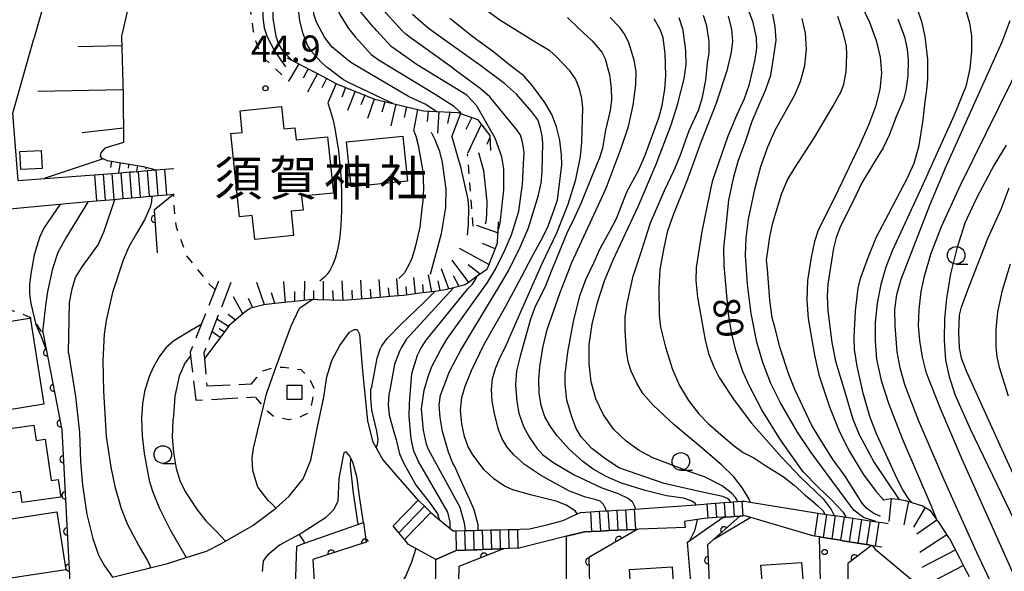
# Model space of a CAD drawing. Extents: x -10000 to -8000, y 97499 to 99000.
# Drawn here: x -8451 to -8312, y 97877 to 97955 of the extents above; entities that cross this region are included whole.
import ezdxf
from ezdxf.enums import TextEntityAlignment as Align

# ---------------------------------------------------------------- set-up
doc = ezdxf.new("R2010")
doc.units = 0
doc.linetypes.add('E', pattern=[5, 3.75, -1.25])
doc.linetypes.add('I', pattern=[2.5, 1.25, -1.25])
for name, color, linetype in [('2101000', 3, 'Continuous'), ('2106000', 3, 'E'), ('2214000', 3, 'Continuous'), ('2214990', 3, 'Continuous'), ('3001000', 3, 'Continuous'), ('6101110', 2, 'Continuous'), ('6101990', 2, 'Continuous'), ('6110000', 4, 'Continuous'), ('6110110', 4, 'Continuous'), ('6110120', 2, 'Continuous'), ('6110990', 2, 'Continuous'), ('6301000', 2, 'I'), ('6331000', 2, 'Continuous'), ('7101000', 4, 'Continuous'), ('7102000', 2, 'Continuous'), ('7201110', 2, 'Continuous'), ('7201990', 2, 'Continuous'), ('7312000', 4, 'Continuous'), ('8131000', 4, 'Continuous')]:
    doc.layers.add(name, color=color, linetype=linetype)
doc.layers.get('0').off()
doc.styles.add('PlotAnnotation', font='txt')
doc.styles.add('ROMANS', font='romans')

# ---------------------------------------------------------------- blocks, each defined once
blk = doc.blocks.new('611099')
at = {"layer": '6110990'}
blk.add_circle((0, 0), 0.15, dxfattribs=at)
blk = doc.blocks.new('633100')
at = {"layer": '6331000'}
blk.add_lwpolyline([(0, -0.5), (0.67, -0.5)], dxfattribs=at)
blk.add_circle((0, 0), 0.5, dxfattribs=at)
blk = doc.blocks.new('731200')
at = {"layer": '7312000'}
blk.add_circle((0, 0), 0.15, dxfattribs=at)
blk = doc.blocks.new('M07')
blk.add_arc((0, 0), 0.5, 180, 0)

msp = doc.modelspace()

# ---------------------------------------------------------------- linework, layer by layer
at = {"layer": '2101000', "flags": 128}
for points in [[(-8445.94, 97964.66), (-8448.24, 97956.59), (-8449.49, 97952.25)], [(-8451.72, 97932.13), (-8452.47, 97941.72), (-8449.49, 97952.25)], [(-8451.72, 97932.13), (-8442.17, 97932.84), (-8440.87, 97932.95), (-8439.62, 97933.04), (-8438.38, 97933.14), (-8437.13, 97933.24), (-8435.88, 97933.34), (-8435.34, 97933.38), (-8434.64, 97933.43), (-8433.39, 97933.53), (-8432.15, 97933.63), (-8430.9, 97933.72), (-8429.6, 97933.83)], [(-8473, 97926.26), (-8455.85, 97927.83), (-8450.44, 97928.33), (-8441.77, 97929.12), (-8440.58, 97929.22), (-8439.33, 97929.33), (-8438.09, 97929.44), (-8436.84, 97929.56), (-8435.6, 97929.67), (-8434.35, 97929.78), (-8433.11, 97929.89), (-8432.73, 97929.92), (-8431.86, 97930), (-8430.62, 97930.11), (-8429.6, 97930.2)], [(-8438.28, 97875.76), (-8432.94, 97877.06), (-8430.47, 97877.66), (-8427.82, 97878.52), (-8424.95, 97879.44), (-8422.91, 97880.5), (-8422.24, 97880.88), (-8418.34, 97883.1), (-8415.31, 97885.35), (-8415.09, 97885.54), (-8413.2, 97887.25), (-8411.23, 97889.71), (-8410.11, 97892.38), (-8409.19, 97897.09), (-8408.27, 97901.34), (-8407.84, 97904.22), (-8407.14, 97906.54), (-8406.02, 97908.65), (-8404.61, 97910.55), (-8403.98, 97910.97), (-8403.55, 97910.97), (-8403.2, 97910.27), (-8402.78, 97905), (-8402.08, 97897.97), (-8401.37, 97895.08), (-8400.85, 97894.14), (-8399.9, 97892.41), (-8397.78, 97890.02), (-8395.1, 97886.9), (-8394.87, 97886.68), (-8393.97, 97885.81), (-8393.07, 97884.94), (-8392.84, 97884.72), (-8392.65, 97884.56), (-8390.32, 97882.68), (-8389.89, 97882.33), (-8389.51, 97882.34), (-8388.26, 97882.37), (-8387.02, 97882.39), (-8386.33, 97882.41), (-8385.77, 97882.42), (-8384.52, 97882.45), (-8383.27, 97882.48), (-8382.02, 97882.51), (-8380.77, 97882.53), (-8380.39, 97882.54), (-8379.06, 97882.61), (-8376.38, 97883.24), (-8374.27, 97883.81), (-8372.25, 97884.73), (-8371.81, 97884.93), (-8370.39, 97885.02), (-8369.14, 97885.1), (-8368.17, 97885.16), (-8367.9, 97885.17), (-8366.65, 97885.25), (-8365.4, 97885.33), (-8364.15, 97885.41), (-8364.01, 97885.41), (-8362.73, 97885.49), (-8355.39, 97886.04), (-8354.25, 97886.13), (-8353.86, 97886.15), (-8352.62, 97886.25), (-8351.37, 97886.34), (-8350.43, 97886.41), (-8350.12, 97886.43), (-8349.45, 97886.48), (-8348.88, 97886.52), (-8348.49, 97886.55), (-8347.68, 97886.42), (-8338.34, 97884.89), (-8338.14, 97884.86), (-8338.06, 97884.85), (-8336.82, 97884.67), (-8335.76, 97884.51), (-8335.59, 97884.49), (-8334.35, 97884.3), (-8334.06, 97884.26), (-8333.11, 97884.12)], [(-8402.62, 97883.52), (-8403.26, 97887.53), (-8403.54, 97889.85), (-8404.17, 97892.1), (-8404.59, 97892.94), (-8405.08, 97893.57), (-8405.44, 97893.43), (-8405.58, 97892.73), (-8406.14, 97889.78), (-8406.28, 97886.54), (-8406.84, 97885.35), (-8408.04, 97884.15), (-8411.49, 97881.97), (-8411.77, 97881.82), (-8414.58, 97880.29), (-8416.27, 97878.88), (-8416.9, 97878.04), (-8417.04, 97876.56)], [(-8329, 97880.01), (-8329.91, 97880.16), (-8330.47, 97880.25), (-8331.14, 97880.36), (-8332.37, 97880.57), (-8333.61, 97880.77), (-8334.52, 97880.92), (-8334.84, 97880.98), (-8336.07, 97881.18), (-8337.31, 97881.38), (-8337.85, 97881.48), (-8338.54, 97881.59), (-8338.78, 97881.63), (-8348.42, 97884.44), (-8348.72, 97884.42), (-8349.14, 97884.4), (-8349.97, 97884.35), (-8350.4, 97884.32), (-8351.22, 97884.27), (-8351.53, 97884.25), (-8352.47, 97884.2), (-8353.71, 97884.12), (-8354.25, 97884.09), (-8357, 97883.67), (-8356.93, 97882.82), (-8363.47, 97882.54), (-8363.76, 97882.53), (-8363.97, 97882.52), (-8365.22, 97882.46), (-8366.47, 97882.41), (-8367.72, 97882.35), (-8368.97, 97882.29), (-8370.22, 97882.23), (-8371.21, 97882.19), (-8373.77, 97881.55), (-8380.49, 97879.87), (-8380.71, 97879.86), (-8381.96, 97879.81), (-8382.72, 97879.78), (-8383.21, 97879.76), (-8384.46, 97879.71), (-8385.7, 97879.66), (-8386.51, 97879.63), (-8386.95, 97879.61), (-8388.2, 97879.56), (-8389.45, 97879.52), (-8392.35, 97878.25), (-8396.22, 97880.36), (-8396.81, 97881.08), (-8397.61, 97882.05), (-8398.4, 97883.03)], [(-8333.11, 97884.12), (-8331.88, 97883.94), (-8331.86, 97883.94), (-8330.64, 97883.76), (-8329.4, 97883.58), (-8328.92, 97883.51), (-8328.08, 97883.38)]]:
    msp.add_lwpolyline(points, dxfattribs=at)
at = {"layer": '2106000', "flags": 128}
for points in [[(-8423.24, 97917.83), (-8423.71, 97916.64), (-8425.69, 97911.68), (-8427.26, 97907.73), (-8427.2, 97907.2), (-8426.48, 97900.88), (-8418.04, 97901.37)], [(-8421.47, 97917.63), (-8422.72, 97914.38), (-8424.5, 97909.74), (-8425.3, 97907.64), (-8425.23, 97906.83), (-8424.91, 97902.93), (-8418.53, 97903.23)]]:
    msp.add_lwpolyline(points, dxfattribs=at)
at = {"layer": '2214000', "flags": 128}
for points in [[(-8442.17, 97932.84), (-8440.87, 97932.95), (-8439.62, 97933.04), (-8438.38, 97933.14), (-8437.13, 97933.24), (-8435.88, 97933.34), (-8435.34, 97933.38), (-8434.64, 97933.43), (-8433.39, 97933.53), (-8432.15, 97933.63), (-8430.9, 97933.72), (-8429.6, 97933.83)], [(-8441.77, 97929.12), (-8440.58, 97929.22), (-8439.33, 97929.33), (-8438.09, 97929.44), (-8436.84, 97929.56), (-8435.6, 97929.67), (-8434.35, 97929.78), (-8433.11, 97929.89), (-8432.73, 97929.92), (-8431.86, 97930), (-8430.62, 97930.11), (-8429.6, 97930.2)], [(-8395.1, 97886.9), (-8394.87, 97886.68), (-8393.97, 97885.81), (-8393.07, 97884.94), (-8392.84, 97884.72)], [(-8354.25, 97886.13), (-8353.86, 97886.15), (-8352.62, 97886.25), (-8351.37, 97886.34), (-8350.43, 97886.41), (-8350.12, 97886.43), (-8349.45, 97886.48), (-8348.88, 97886.52), (-8348.49, 97886.55)], [(-8371.81, 97884.93), (-8370.39, 97885.02), (-8369.14, 97885.1), (-8368.17, 97885.16), (-8367.9, 97885.17), (-8366.65, 97885.25), (-8365.4, 97885.33), (-8364.15, 97885.41), (-8364.01, 97885.41), (-8362.73, 97885.49)], [(-8348.42, 97884.44), (-8348.72, 97884.42), (-8349.14, 97884.4), (-8349.97, 97884.35), (-8350.4, 97884.32), (-8351.22, 97884.27), (-8351.53, 97884.25), (-8352.47, 97884.2), (-8353.71, 97884.12), (-8354.25, 97884.09)], [(-8338.14, 97884.86), (-8338.06, 97884.85), (-8336.82, 97884.67), (-8335.76, 97884.51), (-8335.59, 97884.49), (-8334.35, 97884.3), (-8334.06, 97884.26), (-8333.11, 97884.12), (-8331.88, 97883.94), (-8331.86, 97883.94), (-8330.64, 97883.76), (-8329.4, 97883.58), (-8328.92, 97883.51), (-8328.08, 97883.38)], [(-8396.22, 97880.36), (-8396.81, 97881.08), (-8397.61, 97882.05), (-8398.4, 97883.03)], [(-8389.89, 97882.33), (-8389.51, 97882.34), (-8388.26, 97882.37), (-8387.02, 97882.39), (-8386.33, 97882.41), (-8385.77, 97882.42), (-8384.52, 97882.45), (-8383.27, 97882.48), (-8382.02, 97882.51), (-8380.77, 97882.53), (-8380.39, 97882.54)], [(-8363.47, 97882.54), (-8363.76, 97882.53), (-8363.97, 97882.52), (-8365.22, 97882.46), (-8366.47, 97882.41), (-8367.72, 97882.35), (-8368.97, 97882.29), (-8370.22, 97882.23), (-8371.21, 97882.19)], [(-8329, 97880.01), (-8329.91, 97880.16), (-8330.47, 97880.25), (-8331.14, 97880.36), (-8332.37, 97880.57), (-8333.61, 97880.77), (-8334.52, 97880.92), (-8334.84, 97880.98), (-8336.07, 97881.18), (-8337.31, 97881.38), (-8337.85, 97881.48), (-8338.54, 97881.59), (-8338.78, 97881.63)], [(-8380.49, 97879.87), (-8380.71, 97879.86), (-8381.96, 97879.81), (-8382.72, 97879.78), (-8383.21, 97879.76), (-8384.46, 97879.71), (-8385.7, 97879.66), (-8386.51, 97879.63), (-8386.95, 97879.61), (-8388.2, 97879.56), (-8389.45, 97879.52)]]:
    msp.add_lwpolyline(points, dxfattribs=at)
at = {"layer": '2214990', "flags": 128}
for points in [[(-8440.87, 97932.95), (-8440.58, 97929.22)], [(-8439.62, 97933.04), (-8439.33, 97929.33)], [(-8438.38, 97933.14), (-8438.09, 97929.44)], [(-8437.13, 97933.24), (-8436.84, 97929.56)], [(-8435.88, 97933.34), (-8435.6, 97929.67)], [(-8434.64, 97933.43), (-8434.35, 97929.78)], [(-8433.39, 97933.53), (-8433.11, 97929.89)], [(-8432.15, 97933.63), (-8431.86, 97930)], [(-8430.9, 97933.72), (-8430.62, 97930.11)], [(-8394.87, 97886.68), (-8398.4, 97883.03)], [(-8348.88, 97886.52), (-8348.72, 97884.42)], [(-8393.97, 97885.81), (-8397.61, 97882.05)], [(-8367.9, 97885.17), (-8367.72, 97882.35)], [(-8366.65, 97885.25), (-8366.47, 97882.41)], [(-8365.4, 97885.33), (-8365.22, 97882.46)], [(-8364.15, 97885.41), (-8363.97, 97882.52)], [(-8353.86, 97886.15), (-8353.71, 97884.12)], [(-8352.62, 97886.25), (-8352.47, 97884.2)], [(-8351.37, 97886.34), (-8351.22, 97884.27)], [(-8350.12, 97886.43), (-8349.97, 97884.35)], [(-8393.07, 97884.94), (-8396.81, 97881.08)], [(-8370.39, 97885.02), (-8370.22, 97882.23)], [(-8369.14, 97885.1), (-8368.97, 97882.29)], [(-8338.06, 97884.85), (-8338.54, 97881.59)], [(-8336.82, 97884.67), (-8337.31, 97881.38)], [(-8335.59, 97884.49), (-8336.07, 97881.18)], [(-8334.35, 97884.3), (-8334.84, 97880.98)], [(-8333.11, 97884.12), (-8333.61, 97880.77)], [(-8331.88, 97883.94), (-8332.37, 97880.57)], [(-8330.64, 97883.76), (-8331.14, 97880.36)], [(-8389.51, 97882.34), (-8389.45, 97879.52)], [(-8388.26, 97882.37), (-8388.2, 97879.56)], [(-8387.02, 97882.39), (-8386.95, 97879.61)], [(-8385.77, 97882.42), (-8385.7, 97879.66)], [(-8384.52, 97882.45), (-8384.46, 97879.71)], [(-8383.27, 97882.48), (-8383.21, 97879.76)], [(-8382.02, 97882.51), (-8381.96, 97879.81)], [(-8380.77, 97882.53), (-8380.71, 97879.86)], [(-8329.4, 97883.58), (-8329.91, 97880.16)]]:
    msp.add_lwpolyline(points, dxfattribs=at)
at = {"layer": '3001000', "flags": 128}
for points in [[(-8419.86, 97938.97), (-8420.17, 97942.05), (-8414.3, 97942.65), (-8413.97, 97939.45), (-8412.39, 97939.61), (-8412.21, 97937.89), (-8407.74, 97938.35), (-8406.92, 97930.35), (-8411.43, 97929.89), (-8411.23, 97927.93), (-8412.93, 97927.76), (-8412.57, 97924.3), (-8418.09, 97923.74), (-8418.44, 97927.13), (-8420.26, 97926.95), (-8421.47, 97938.81)], [(-8397.05, 97938.44), (-8396.39, 97932.03), (-8404.4, 97931.21), (-8405.06, 97937.62)], [(-8448.29, 97933.84), (-8451.34, 97933.69), (-8451.48, 97936.25), (-8448.42, 97936.41)], [(-8453.54, 97899.45), (-8454.12, 97903.14), (-8458.14, 97902.51), (-8459.49, 97911.06), (-8450.09, 97912.54), (-8449.97, 97912.56), (-8449.95, 97912.39), (-8448.04, 97900.32)], [(-8413.47, 97903.02), (-8411.39, 97903.02), (-8411.39, 97901.01), (-8413.47, 97901.01)], [(-8445.66, 97887.1), (-8451.14, 97886.33), (-8451.36, 97887.9), (-8454.89, 97887.41), (-8456.01, 97895.48), (-8455.17, 97895.6), (-8455.31, 97896.56), (-8449.47, 97897.37), (-8449.16, 97895.17), (-8447.85, 97895.35), (-8447.03, 97889.49), (-8446.01, 97889.63)], [(-8455.85, 97883.54), (-8446.19, 97885.01), (-8444.94, 97876.79), (-8455.31, 97875.21), (-8456.17, 97880.88), (-8455.46, 97880.99)], [(-8357.68, 97859.73), (-8363.69, 97859.32), (-8364.85, 97876.84), (-8358.79, 97877.19)], [(-8338.97, 97860.25), (-8344.65, 97859.83), (-8346.15, 97877.44), (-8340.38, 97877.84)]]:
    msp.add_lwpolyline(points, close=True, dxfattribs=at)
at = {"layer": '6101110', "flags": 128}
for points in [[(-8438.85, 98000.03), (-8437.43, 97998.79), (-8435.88, 97997.11), (-8434.41, 97995.31), (-8433.03, 97992.86), (-8431.96, 97990.42), (-8431.96, 97983.75), (-8432.75, 97976.1), (-8433.86, 97967.23), (-8434.7, 97962.76), (-8437, 97952.66), (-8436.8, 97944.33), (-8436.73, 97937.55), (-8439.41, 97936.74), (-8439.94, 97936.08), (-8440.06, 97935.6), (-8439.92, 97935.34), (-8439.07, 97934.99), (-8433.94, 97934.13), (-8432.15, 97933.63)], [(-8413.5, 97949.59), (-8412.82, 97949.23), (-8411.41, 97948.48), (-8408.38, 97946.89), (-8406.58, 97945.94), (-8405.29, 97945.41), (-8402.12, 97944.12), (-8401.05, 97943.68), (-8398.84, 97943.16), (-8398.48, 97943.07), (-8395.51, 97942.37), (-8394.13, 97942.04), (-8392.33, 97941.95), (-8392.12, 97941.94), (-8389.22, 97941.79), (-8388.81, 97941.64), (-8388.73, 97941.61), (-8386.45, 97940.79), (-8385.83, 97939.99), (-8384.69, 97938.52), (-8384.57, 97936.39)], [(-8383.51, 97926.24), (-8383.56, 97924.89), (-8383.62, 97923.46), (-8383.63, 97923.17), (-8384.88, 97920.05), (-8385.11, 97919.49), (-8386.47, 97918.51), (-8387.58, 97917.71), (-8388.18, 97917.28), (-8389.84, 97916.88), (-8391.01, 97916.6), (-8391.25, 97916.54), (-8392.52, 97916.37), (-8394.63, 97916.1), (-8396.9, 97915.8), (-8398.26, 97915.69), (-8401.9, 97915.37), (-8405.51, 97915.07), (-8405.54, 97915.07), (-8409.19, 97915.17), (-8409.93, 97915.19), (-8409.95, 97915.19), (-8412.82, 97914.89), (-8413.49, 97914.82), (-8416.45, 97914.49), (-8416.81, 97914.45), (-8418.65, 97913.96), (-8419.27, 97913.59), (-8419.78, 97913.16), (-8421.73, 97911.51), (-8423.2, 97909.54), (-8425.23, 97906.83)]]:
    msp.add_lwpolyline(points, dxfattribs=at)
at = {"layer": '6101990', "flags": 128}
for points in [[(-8436.96, 97951.26), (-8443.18, 97951.11)], [(-8411.84, 97948.71), (-8413.29, 97946.23)], [(-8410.52, 97948.01), (-8411.21, 97946.69)], [(-8409.19, 97947.32), (-8410.58, 97944.67)], [(-8407.87, 97946.62), (-8408.55, 97945.29)], [(-8406.54, 97945.92), (-8407.71, 97943.17)], [(-8405.17, 97945.36), (-8405.73, 97943.98)], [(-8436.82, 97945.04), (-8448.93, 97944.76)], [(-8403.81, 97944.81), (-8404.9, 97942.07)], [(-8402.46, 97944.26), (-8403, 97942.9)], [(-8401.11, 97943.71), (-8402.08, 97940.96)], [(-8399.58, 97943.33), (-8400.04, 97941.84)], [(-8398.04, 97942.97), (-8398.75, 97939.89)], [(-8396.51, 97942.6), (-8396.85, 97941.08)], [(-8394.97, 97942.24), (-8395.51, 97939.2)], [(-8393.45, 97942.01), (-8393.58, 97940.51)], [(-8391.91, 97941.93), (-8392.12, 97938.87)], [(-8390.38, 97941.85), (-8390.68, 97940.24)], [(-8388.87, 97941.66), (-8390.1, 97938.43)], [(-8387.25, 97941.08), (-8388.08, 97939.37)], [(-8385.91, 97940.09), (-8387.87, 97935.95)], [(-8436.75, 97939.59), (-8442.62, 97938.92)], [(-8384.67, 97938.22), (-8385.12, 97937.23)], [(-8439.64, 97935.23), (-8448.01, 97932.41)], [(-8438.45, 97934.89), (-8438.6, 97934)], [(-8437.22, 97934.68), (-8437.46, 97933.21)], [(-8435.98, 97934.48), (-8436.08, 97933.9)], [(-8434.75, 97934.27), (-8434.89, 97933.42)], [(-8433.53, 97934.02), (-8433.6, 97933.76)], [(-8383.57, 97924.71), (-8386.55, 97925.71)], [(-8383.94, 97922.4), (-8385.73, 97923.18)], [(-8384.81, 97920.21), (-8388.97, 97922.46)], [(-8387.66, 97917.65), (-8390.02, 97920.79)], [(-8386.07, 97918.8), (-8387.76, 97920.14)], [(-8392.93, 97916.32), (-8393.41, 97918.72)], [(-8390.52, 97916.72), (-8391.57, 97919.57)], [(-8416.71, 97914.46), (-8417.8, 97917.65)], [(-8413.73, 97914.79), (-8413.96, 97917.78)], [(-8411.01, 97915.08), (-8410.99, 97917.81)], [(-8408.32, 97915.15), (-8408.33, 97917.84)], [(-8405.52, 97915.07), (-8405.66, 97917.87)], [(-8402.88, 97915.29), (-8403.01, 97917.94)], [(-8400.23, 97915.52), (-8400.4, 97918.06)], [(-8397.69, 97915.74), (-8397.9, 97918.18)], [(-8395.26, 97916.02), (-8395.47, 97918.36)], [(-8394.1, 97916.17), (-8394.21, 97917.36)], [(-8391.72, 97916.48), (-8392, 97917.85)], [(-8389.04, 97917.07), (-8389.86, 97918.57)], [(-8415.22, 97914.63), (-8415.71, 97916.17)], [(-8412.37, 97914.94), (-8412.41, 97916.37)], [(-8409.67, 97915.18), (-8409.67, 97916.5)], [(-8406.92, 97915.11), (-8406.97, 97916.48)], [(-8404.2, 97915.18), (-8404.26, 97916.53)], [(-8401.55, 97915.4), (-8401.62, 97916.7)], [(-8398.96, 97915.63), (-8399.07, 97916.87)], [(-8396.48, 97915.86), (-8396.58, 97917.04)], [(-8419.76, 97913.18), (-8421.1, 97915.58)], [(-8418.34, 97914.04), (-8418.97, 97915.35)], [(-8420.81, 97912.29), (-8421.85, 97913.1)], [(-8421.83, 97911.38), (-8423.48, 97912.41)], [(-8422.99, 97909.82), (-8424.16, 97910.63)], [(-8422.41, 97910.6), (-8423.12, 97911.04)]]:
    msp.add_lwpolyline(points, dxfattribs=at)
at = {"layer": '6110000', "flags": 128}
for points in [[(-8429.6, 97930.2), (-8432.37, 97927.91), (-8431.97, 97921.84)], [(-8448.19, 97910.64), (-8448.18, 97910.58), (-8448.09, 97910.11), (-8445.5, 97896.66), (-8444.34, 97874.11)]]:
    msp.add_lwpolyline(points, dxfattribs=at)
at = {"layer": '6110110', "flags": 128}
for points in [[(-8349.14, 97884.4), (-8353.75, 97880.32), (-8353.44, 97872.91), (-8348.66, 97832.72)], [(-8402.62, 97883.52), (-8402.27, 97880.7), (-8409.81, 97878.24), (-8409.51, 97872.91), (-8409.16, 97870.83), (-8408.17, 97870.53), (-8407.79, 97867.74), (-8401.75, 97823.27), (-8393.28, 97827.92)], [(-8363.76, 97882.53), (-8370.6, 97878.55), (-8370.45, 97872.91), (-8370.39, 97870.42), (-8366.56, 97833.24), (-8366.34, 97831.1)], [(-8382.72, 97879.78), (-8389.1, 97877.24), (-8389.18, 97872.91), (-8389.02, 97871.55), (-8382.7, 97829.44)], [(-8330.47, 97880.25), (-8333.82, 97877.7), (-8333.82, 97872.91), (-8333.81, 97869.8), (-8331.63, 97847.99), (-8330.2, 97833.75)]]:
    msp.add_lwpolyline(points, dxfattribs=at)
at = {"layer": '6110120', "flags": 128}
for points in [[(-8348.66, 97832.72), (-8348.96, 97833.06), (-8349.04, 97833.07), (-8350, 97833.17), (-8350.95, 97833.27), (-8351.7, 97833.35), (-8352.28, 97838.95), (-8355.82, 97872.91), (-8356.13, 97875.01), (-8356.59, 97880.7), (-8351.53, 97884.25), (-8351.22, 97884.27), (-8350.4, 97884.32), (-8349.97, 97884.35), (-8349.14, 97884.4)], [(-8393.28, 97827.92), (-8398.1, 97824.37), (-8401.31, 97822), (-8403.51, 97820.38), (-8403.94, 97823.59), (-8404.47, 97827.53), (-8409.08, 97861.89), (-8409.98, 97868.62), (-8412.37, 97869.66), (-8412.35, 97872.91), (-8412.12, 97880.16), (-8411.01, 97880.56), (-8402.62, 97883.52)], [(-8366.34, 97831.1), (-8367.75, 97831.52), (-8368.3, 97831.69), (-8369.25, 97838.45), (-8373.63, 97869.54), (-8373.79, 97872.91), (-8373.77, 97881.55), (-8371.21, 97882.19), (-8370.22, 97882.23), (-8368.97, 97882.29), (-8367.72, 97882.35), (-8366.47, 97882.41), (-8365.22, 97882.46), (-8363.97, 97882.52), (-8363.76, 97882.53)], [(-8330.2, 97833.75), (-8332.29, 97834.1), (-8333.63, 97834.33), (-8333.74, 97835.33), (-8337.53, 97869.46), (-8337.66, 97872.91), (-8337.85, 97881.48), (-8337.31, 97881.38), (-8336.07, 97881.18), (-8334.84, 97880.98), (-8334.52, 97880.92), (-8333.61, 97880.77), (-8332.37, 97880.57), (-8331.14, 97880.36), (-8330.47, 97880.25)], [(-8382.7, 97829.44), (-8383.13, 97829.4), (-8385.44, 97829.19), (-8385.57, 97829.99), (-8386.29, 97834.55), (-8392.08, 97870.97), (-8392.18, 97871.55), (-8392.41, 97872.91), (-8392.35, 97878.25), (-8389.45, 97879.52), (-8388.2, 97879.56), (-8386.95, 97879.61), (-8386.51, 97879.63), (-8385.7, 97879.66), (-8384.46, 97879.71), (-8383.21, 97879.76), (-8382.72, 97879.78)]]:
    msp.add_lwpolyline(points, dxfattribs=at)
at = {"layer": '6301000', "flags": 128}
for points in [[(-8426.81, 97984.69), (-8423.93, 97982.16), (-8422.55, 97980.6), (-8421.92, 97979.42), (-8421.18, 97977.1), (-8420.64, 97974.53), (-8420.13, 97971.5), (-8419.68, 97967.74), (-8419.22, 97962.25), (-8418.66, 97955.7), (-8418.29, 97953.31), (-8417.97, 97952.02), (-8417.55, 97950.85), (-8417.14, 97950.09), (-8416.59, 97949.37), (-8413.29, 97946.23)], [(-8387.07, 97925.62), (-8387.84, 97935.88)], [(-8423.71, 97916.64), (-8424.55, 97917.4), (-8426.27, 97919.61), (-8427.75, 97921.45), (-8429.22, 97925.5), (-8429.59, 97928.94), (-8429.6, 97930.2)], [(-8470.6, 97910.77), (-8455.82, 97913.85), (-8453.76, 97913.97), (-8451.94, 97913.49), (-8450.36, 97912.82), (-8449.64, 97912.52), (-8448.8, 97911.22), (-8448.16, 97910.21), (-8448.09, 97910.11)], [(-8418.53, 97903.23), (-8417.79, 97904.14), (-8417.18, 97905), (-8415.58, 97905.49), (-8415.07, 97905.53), (-8413.98, 97905.61), (-8411.53, 97905.24), (-8410.3, 97904.02), (-8409.68, 97902.54), (-8409.93, 97900.82), (-8410.17, 97899.6), (-8410.67, 97898.98), (-8411.4, 97898.61), (-8411.9, 97898.37), (-8413.25, 97898.12), (-8415.46, 97898.61), (-8416.32, 97899.35), (-8416.86, 97900.02), (-8417.3, 97900.58), (-8418.04, 97901.37)]]:
    msp.add_lwpolyline(points, dxfattribs=at)
at = {"layer": '7101000', "flags": 128}
for points in [[(-8398.48, 97943.07), (-8399.01, 97943.32), (-8404.75, 97946.07), (-8405.46, 97946.44), (-8407.82, 97948.17), (-8408.65, 97948.97), (-8410.03, 97950.47), (-8410.61, 97951.37), (-8411.22, 97952.98), (-8411.69, 97954.85), (-8411.94, 97956.91), (-8411.9, 97958.17)], [(-8324.78, 97886.41), (-8325.11, 97886.76), (-8326.01, 97888.17), (-8326.83, 97889.83), (-8328.37, 97893.12), (-8329.73, 97896.1), (-8330.67, 97898.59), (-8331.64, 97901.88), (-8332.48, 97905.75), (-8332.84, 97908.09), (-8332.9, 97909.88), (-8332.71, 97913.54), (-8332.35, 97916.88), (-8331.98, 97918.33), (-8330.92, 97921.16), (-8329.74, 97924.14), (-8328, 97927.42), (-8325.31, 97932.49), (-8324.38, 97934.6), (-8323.69, 97937.1), (-8323.09, 97940.74), (-8322.83, 97943.37), (-8322.6, 97945.02), (-8322.44, 97946.57), (-8322.46, 97949.33), (-8322.8, 97952.59), (-8323.24, 97954.55), (-8323.89, 97956.5)], [(-8386.33, 97882.44), (-8386.32, 97882.56), (-8386.32, 97883.19), (-8386.9, 97885.32), (-8387.52, 97886.73), (-8388.62, 97889.12), (-8389.72, 97891.58), (-8389.93, 97891.93), (-8390.57, 97893.53), (-8391.4, 97896.46), (-8391.75, 97898.42), (-8391.87, 97900.25), (-8391.68, 97901.61), (-8391.36, 97902.45), (-8390.41, 97904.96), (-8388.82, 97908.01), (-8384.02, 97915.96), (-8383.69, 97916.5), (-8382.01, 97919.29), (-8380.35, 97922.64), (-8379.17, 97925.41), (-8377.76, 97930.02), (-8377.43, 97931.61), (-8377.41, 97931.71), (-8377.25, 97933.42), (-8377.15, 97937.45), (-8377.23, 97938.43), (-8377.48, 97939.58), (-8377.8, 97940.59), (-8377.88, 97940.75), (-8378.7, 97941.88), (-8380.9, 97944.41), (-8382.6, 97945.91), (-8385.94, 97948.44), (-8393.06, 97953.51), (-8393.83, 97954.13), (-8394.48, 97954.69), (-8395.67, 97955.73)], [(-8350.43, 97886.41), (-8350.68, 97886.74), (-8350.91, 97886.94), (-8351.57, 97887.2), (-8354.72, 97887.85), (-8359.91, 97889.06), (-8366.34, 97891.3), (-8368.39, 97892.66), (-8370.2, 97894.05), (-8371.7, 97895.71), (-8372.43, 97896.88), (-8373, 97898.37), (-8373.75, 97900.9), (-8373.98, 97903.18), (-8373.99, 97904.6), (-8373.58, 97907.74), (-8372.79, 97912.07), (-8371.89, 97915.72), (-8371.06, 97918.07), (-8369.89, 97920.41), (-8368.98, 97922.44), (-8367.56, 97925.03), (-8366.69, 97926.72), (-8365.17, 97930.59), (-8363.5, 97933.64), (-8362.61, 97935.75), (-8360.67, 97941.04), (-8360.18, 97942.79), (-8359.8, 97945.12), (-8359.67, 97947.06), (-8359.75, 97950.16), (-8360.04, 97952.42), (-8360.44, 97953.49), (-8361.33, 97955.11)], [(-8334.06, 97884.26), (-8334.09, 97884.42), (-8334.43, 97884.92), (-8336.22, 97886.85), (-8338, 97888.47), (-8340.15, 97890.7), (-8341.65, 97892.83), (-8343.37, 97895.25), (-8346.04, 97899.51), (-8347.87, 97903.08), (-8348.72, 97904.97), (-8349.72, 97907.98), (-8350.3, 97910.34), (-8350.75, 97913.13), (-8351.38, 97920.04), (-8351.41, 97922.49), (-8351.07, 97926.08), (-8350.71, 97929.35), (-8349.99, 97932.67), (-8349.37, 97934.89), (-8348.28, 97937.94), (-8347.42, 97940.56), (-8346.3, 97943.12), (-8345.44, 97945.07), (-8344.77, 97947.11), (-8344.35, 97949.52), (-8344.01, 97952.06), (-8344.12, 97954.03), (-8344.45, 97955.77)], [(-8393.1, 97918.81), (-8391.54, 97924.59), (-8390.93, 97928.31), (-8390.9, 97930.88), (-8391.4, 97934.71), (-8391.81, 97936.23), (-8392.43, 97937.93), (-8392.97, 97938.96)], [(-8302.26, 97872.91), (-8311.95, 97893.92), (-8316.93, 97905.01), (-8317.65, 97906.89), (-8317.93, 97908.35), (-8318.06, 97910.48), (-8317.93, 97912.99), (-8317.66, 97914.11), (-8316.76, 97916.59), (-8313.9, 97923.86), (-8312.01, 97928.07), (-8310.89, 97931.09)], [(-8441.77, 97929.12), (-8444.82, 97924.11), (-8446.05, 97921.88), (-8446.81, 97919.56), (-8447.54, 97916.37), (-8447.83, 97914.35), (-8448.24, 97910.62)], [(-8415.09, 97885.54), (-8415.61, 97886.13), (-8416.19, 97886.63), (-8417.6, 97888.47), (-8417.71, 97888.66), (-8418.36, 97890.92), (-8418.47, 97892.64), (-8418.27, 97894.1), (-8416.86, 97900.02), (-8416.43, 97901.82), (-8415.07, 97905.53), (-8412.9, 97911.46), (-8411.73, 97913.97), (-8409.95, 97915.19)], [(-8411.01, 97880.56), (-8411.08, 97880.79), (-8411.67, 97881.71), (-8411.77, 97881.82)]]:
    msp.add_lwpolyline(points, dxfattribs=at)
at = {"layer": '7102000', "flags": 128}
for points in [[(-8412.12, 97981.72), (-8410.64, 97980.68), (-8409.77, 97979.9), (-8406.63, 97976.23), (-8405.78, 97973.93), (-8405.64, 97972.91), (-8405.35, 97970.69), (-8405.29, 97969.92), (-8405.42, 97967.05), (-8406.74, 97959.78), (-8406.78, 97958.26), (-8406.62, 97957.04), (-8406.01, 97955.74), (-8404.76, 97953.73), (-8403.8, 97952.53), (-8402.76, 97951.41), (-8401.54, 97950.04), (-8400.41, 97949.24), (-8392.44, 97944.38), (-8389.85, 97942.72), (-8388.98, 97941.92), (-8388.81, 97941.64)], [(-8392.33, 97941.95), (-8392.48, 97942.08), (-8393.85, 97942.97), (-8394.84, 97943.41), (-8396.22, 97944.08), (-8404.21, 97948.77), (-8404.87, 97949.24), (-8405.02, 97949.36), (-8405.15, 97949.48), (-8407.15, 97951.13), (-8408.16, 97952.49), (-8409.33, 97954.65), (-8409.68, 97955.78), (-8409.79, 97956.92), (-8409.73, 97958.57), (-8408.77, 97961.66), (-8407.53, 97966.11), (-8407.24, 97967.88), (-8407.11, 97970.19), (-8407.57, 97972.5), (-8407.74, 97972.91), (-8408.49, 97974.71), (-8410.15, 97976.93)], [(-8416.48, 97965.99), (-8416.51, 97963.74), (-8416.85, 97958.47), (-8416.93, 97955.31), (-8416.77, 97953.85), (-8416.33, 97952.53), (-8415.23, 97950.48), (-8413.72, 97948.31)], [(-8414.21, 97963.38), (-8414.96, 97961.07), (-8415.3, 97959.5), (-8415.51, 97957.05), (-8415.5, 97955.18), (-8415.11, 97952.65), (-8414.72, 97951.49), (-8414.09, 97950.5), (-8413.55, 97949.96), (-8412.82, 97949.23)], [(-8388.13, 97882.37), (-8388.27, 97883.4), (-8388.9, 97885.62), (-8393.42, 97893.88), (-8393.69, 97894.65), (-8394.09, 97896.62), (-8394.37, 97899.62), (-8394.37, 97899.65), (-8393.99, 97902.3), (-8393.39, 97904.42), (-8392.92, 97905.68), (-8391.65, 97908.12), (-8390.74, 97909.62), (-8385, 97917.64), (-8383.86, 97919.52), (-8382.53, 97922.21), (-8381.59, 97924.42), (-8380.57, 97927.75), (-8380.03, 97931.63), (-8379.83, 97935.35), (-8379.82, 97936.04), (-8379.88, 97936.83), (-8380.08, 97937.75), (-8380.33, 97938.56), (-8380.39, 97938.69), (-8380.98, 97939.5), (-8383.86, 97943.05), (-8384.67, 97944.01), (-8386.05, 97945.19), (-8389.67, 97947.88), (-8390.32, 97948.39), (-8396.01, 97952.44), (-8396.63, 97952.94), (-8397.15, 97953.39), (-8400.29, 97956.93)], [(-8332.01, 97957.31), (-8330.73, 97954.64), (-8329.77, 97952.04), (-8329.21, 97949.68), (-8329.04, 97947.38), (-8329.26, 97945.08), (-8329.89, 97942.67), (-8330.87, 97940), (-8332.18, 97937), (-8335.66, 97929.75), (-8338.02, 97925.07), (-8338.54, 97923.44), (-8339, 97921.17), (-8339.55, 97917.91), (-8339.62, 97915.13), (-8339.45, 97912.51), (-8338.57, 97907.32), (-8337.91, 97904.51), (-8336.4, 97899.93), (-8335.09, 97896.62), (-8333.71, 97893.85), (-8331.63, 97890.38), (-8329.83, 97887.95), (-8328.75, 97886.74)], [(-8317.07, 97956.48), (-8316.52, 97954.56), (-8316.25, 97952.63), (-8316.26, 97950.52), (-8316.48, 97948.05), (-8317.05, 97945.49), (-8318.69, 97941.43), (-8323.58, 97930.63), (-8327.53, 97922.14), (-8328.41, 97919.79), (-8329.1, 97917.36), (-8329.64, 97914.69), (-8329.91, 97911.95), (-8329.91, 97909.31), (-8329.72, 97906.71), (-8329.07, 97903.68), (-8327.99, 97900.32), (-8326.07, 97895.43), (-8322, 97885.96), (-8321.14, 97883.86)], [(-8383.56, 97924.89), (-8383.21, 97926.06), (-8382.68, 97930.8), (-8382.69, 97933.79), (-8382.98, 97935.51), (-8383.91, 97938.14), (-8386.42, 97942.56), (-8386.55, 97942.76), (-8387.94, 97944.24), (-8395.03, 97948.57), (-8398.69, 97951.18), (-8400.75, 97953.4), (-8401.01, 97953.76), (-8401.27, 97953.99), (-8403.17, 97956.23)], [(-8372.25, 97884.73), (-8372.57, 97885.15), (-8373.84, 97885.97), (-8375.1, 97886.48), (-8378.72, 97887.4), (-8381.42, 97888.17), (-8382.58, 97888.68), (-8384.11, 97889.71), (-8385.49, 97890.98), (-8387.09, 97893.11), (-8387.77, 97894.27), (-8388.29, 97895.75), (-8388.67, 97897.56), (-8388.83, 97899.5), (-8388.66, 97901.26), (-8388.2, 97902.88), (-8387.27, 97905.13), (-8385.53, 97908.78), (-8382.43, 97914.28), (-8380.2, 97918.43), (-8378.73, 97921.23), (-8377.39, 97923.67), (-8376.5, 97925.4), (-8375.65, 97927.7), (-8375.07, 97929.37), (-8374.88, 97930.84), (-8374.46, 97934.34), (-8374.49, 97935.8), (-8374.75, 97937.84), (-8375.23, 97939.78), (-8375.89, 97941.49), (-8376.86, 97943.21), (-8378.64, 97945.57), (-8379.87, 97947.03), (-8382.04, 97948.65), (-8384.11, 97950.37), (-8387.1, 97952.53), (-8390.36, 97955.17)], [(-8368.17, 97885.16), (-8368.18, 97885.39), (-8368.51, 97886.05), (-8369.01, 97886.52), (-8369.58, 97886.75), (-8371.1, 97887.13), (-8373.35, 97887.98), (-8375.78, 97889.28), (-8377.5, 97890.23), (-8379.77, 97891.75), (-8381.26, 97893.11), (-8382.21, 97894.24), (-8382.95, 97895.42), (-8383.44, 97896.69), (-8384.04, 97899.02), (-8384.37, 97900.78), (-8384.46, 97902.44), (-8384.28, 97903.94), (-8383.89, 97905.4), (-8383.29, 97906.8), (-8382.3, 97908.83), (-8380.33, 97913.35), (-8377.25, 97920.32), (-8375.16, 97924.69), (-8373.56, 97928.77), (-8372.46, 97932.28), (-8371.79, 97935.56), (-8371.6, 97937.55), (-8371.49, 97942.47), (-8371.59, 97943.78), (-8371.92, 97945.15), (-8372.51, 97946.56), (-8373.31, 97947.71), (-8375.21, 97949.73), (-8376.16, 97950.55), (-8378.15, 97951.76), (-8383.27, 97954.93), (-8385.21, 97956.34)], [(-8373.65, 97955.28), (-8372.03, 97953.75), (-8370.16, 97951.97), (-8368.78, 97950.35), (-8368.3, 97949.44), (-8367.7, 97947.17), (-8367.43, 97945.25), (-8367.4, 97943.6), (-8367.58, 97942.07), (-8368.26, 97939.29), (-8368.66, 97936.74), (-8369.11, 97935.37), (-8370.22, 97932.59), (-8371.71, 97928.95), (-8372.91, 97926.36), (-8373.64, 97924.89), (-8375.21, 97921.05), (-8375.94, 97919.34), (-8376.83, 97917.01), (-8378.22, 97914.21), (-8378.91, 97912.43), (-8380.35, 97907.17), (-8380.91, 97905.08), (-8381.04, 97903.07), (-8380.86, 97900.72), (-8380.54, 97899.05), (-8379.89, 97897.16), (-8379.03, 97895.57), (-8378.01, 97894.06), (-8377.21, 97893.19), (-8375.74, 97892.07), (-8372.69, 97890.28), (-8368.78, 97888.43), (-8366.44, 97887.65), (-8364.96, 97886.93), (-8364.46, 97886.5), (-8364.06, 97885.73), (-8364.01, 97885.41)], [(-8355.39, 97886.04), (-8355.51, 97886.24), (-8356.06, 97886.61), (-8357.17, 97886.95), (-8359.6, 97887.3), (-8362.59, 97888.04), (-8365.98, 97889.11), (-8368.15, 97890.05), (-8369.99, 97891.09), (-8371.47, 97892.16), (-8373.37, 97893.89), (-8375.12, 97895.84), (-8376.07, 97897.15), (-8376.85, 97898.55), (-8377.41, 97900.14), (-8377.67, 97901.96), (-8377.71, 97903.82), (-8377.58, 97905.64), (-8377.13, 97908.33), (-8376.52, 97910.93), (-8374.69, 97916.2), (-8373.01, 97920.49), (-8368.17, 97931.04), (-8366.01, 97936.71), (-8364.98, 97939.79), (-8364.31, 97942.86), (-8363.93, 97945.73), (-8363.88, 97947.63), (-8364.15, 97949.24), (-8364.93, 97951.7), (-8365.48, 97952.9), (-8366.23, 97953.9), (-8367.57, 97955.29)], [(-8349.45, 97886.48), (-8349.78, 97887.05), (-8350.34, 97887.7), (-8351.65, 97888.73), (-8354.16, 97890.01), (-8356.41, 97890.76), (-8361.5, 97892.71), (-8363.47, 97893.76), (-8365.32, 97895.08), (-8367.04, 97896.75), (-8368.53, 97898.82), (-8369.62, 97901.09), (-8370.28, 97903.49), (-8370.59, 97906.06), (-8370.55, 97908.8), (-8370.15, 97911.71), (-8369.4, 97914.78), (-8368.38, 97917.86), (-8367.15, 97920.87), (-8363.62, 97928.41), (-8361.04, 97934.47), (-8358.91, 97940.02), (-8358.01, 97942.9), (-8357.09, 97946.57), (-8356.76, 97948.64), (-8356.81, 97950.63), (-8357.23, 97953.49), (-8357.78, 97955.23)], [(-8347.68, 97886.42), (-8347.85, 97886.84), (-8348.78, 97888.41), (-8350.03, 97889.98), (-8351.76, 97891.7), (-8354.44, 97894.01), (-8358.55, 97897.44), (-8361.49, 97900.21), (-8362.92, 97901.86), (-8363.77, 97903.31), (-8364.58, 97905.03), (-8365.01, 97906.37), (-8365.27, 97907.85), (-8365.47, 97910.8), (-8365.45, 97912.75), (-8365.16, 97914.66), (-8364.32, 97918.51), (-8363.22, 97921.82), (-8361.84, 97926.1), (-8359.84, 97930.71), (-8358.5, 97933.6), (-8357.64, 97935.64), (-8356.34, 97939.26), (-8354.98, 97942.23), (-8354.47, 97943.97), (-8353.98, 97946.38), (-8353.74, 97948.79), (-8353.51, 97950.28), (-8353.53, 97951.86), (-8353.83, 97954.1), (-8354.3, 97955.57)], [(-8350.81, 97955.48), (-8350.34, 97953.66), (-8350.21, 97951.93), (-8350.38, 97950.35), (-8350.99, 97947.71), (-8352.55, 97943), (-8354.67, 97937.66), (-8356.75, 97931.95), (-8358.69, 97927.12), (-8359.47, 97924.77), (-8359.97, 97922.56), (-8360.51, 97919.5), (-8360.69, 97916.84), (-8360.62, 97913), (-8360.41, 97911.29), (-8359.73, 97908.44), (-8358.71, 97905.25), (-8357.72, 97903), (-8356.43, 97900.84), (-8354.98, 97898.98), (-8353.59, 97897.55), (-8350.17, 97894.55), (-8348.67, 97893.47), (-8347.17, 97892.69), (-8345.48, 97891.57), (-8343.02, 97890.03), (-8341.45, 97888.83), (-8339.93, 97887.44), (-8338.85, 97886.52), (-8338.07, 97885.89), (-8337.37, 97885.21), (-8337.1, 97884.71)], [(-8347.95, 97956.4), (-8347.37, 97954.78), (-8346.83, 97952.47), (-8346.77, 97950.95), (-8347.01, 97949.31), (-8347.89, 97945.65), (-8348.54, 97943.74), (-8349.65, 97941.35), (-8350.85, 97938.45), (-8353.09, 97931.98), (-8353.49, 97930.19), (-8354.58, 97924.89), (-8355.36, 97919.78), (-8355.43, 97917.92), (-8355.17, 97915.52), (-8354.1, 97909.45), (-8353.55, 97907.41), (-8352.86, 97905.64), (-8352.07, 97904.12), (-8349.95, 97900.9), (-8347.49, 97897.65), (-8343.25, 97892.78), (-8340.49, 97889.89), (-8337.3, 97886.87), (-8336.16, 97885.34), (-8335.76, 97884.51)], [(-8329.83, 97883.64), (-8331.6, 97884.22), (-8332.95, 97885.28), (-8336.07, 97889.49), (-8339.04, 97893.47), (-8340.95, 97896.33), (-8343.37, 97900.52), (-8344.74, 97903.26), (-8345.91, 97906.24), (-8346.75, 97909.15), (-8347.53, 97913.21), (-8348.09, 97917.4), (-8348.35, 97921.49), (-8348.27, 97923.98), (-8347.91, 97926.64), (-8346.97, 97931.1), (-8346.15, 97934.14), (-8345.2, 97936.92), (-8344.13, 97939.28), (-8341.35, 97944.31), (-8340.54, 97946.21), (-8339.93, 97948.46), (-8339.67, 97950.82), (-8339.82, 97953.06), (-8340.32, 97955.14)], [(-8329.15, 97884.37), (-8330.26, 97884.87), (-8331.16, 97885.56), (-8331.77, 97886.26), (-8334.21, 97890.09), (-8335.88, 97892.44), (-8337.74, 97895.36), (-8338.98, 97897.41), (-8341.33, 97902.42), (-8342.18, 97904.54), (-8343.44, 97908.28), (-8344.18, 97911.26), (-8344.57, 97912.59), (-8344.91, 97915.11), (-8345.23, 97919.52), (-8345.36, 97920.78), (-8344.89, 97924.12), (-8344.48, 97926.09), (-8343.25, 97930.2), (-8342.42, 97932.15), (-8341.36, 97933.93), (-8338.63, 97938.09), (-8335.92, 97942.65), (-8334.78, 97944.76), (-8334.39, 97945.8), (-8334.04, 97947.6), (-8333.94, 97950.01), (-8334.02, 97951.29), (-8334.51, 97953.33), (-8335.21, 97955.42)], [(-8326.69, 97955.12), (-8325.77, 97952.53), (-8325.37, 97950.81), (-8325.22, 97949.23), (-8325.28, 97947.02), (-8325.56, 97944.95), (-8325.92, 97943.62), (-8326.97, 97941.08), (-8327.88, 97938.67), (-8328.78, 97936.75), (-8330.31, 97934.31), (-8331.83, 97931.82), (-8333.1, 97929.09), (-8334.83, 97925.64), (-8335.47, 97924.03), (-8335.87, 97922.49), (-8336.63, 97917.39), (-8336.75, 97915.68), (-8336.63, 97913.6), (-8336.08, 97909.08), (-8335.55, 97906.46), (-8334.41, 97902.71), (-8333.1, 97898.21), (-8332.19, 97896), (-8330.09, 97892.02), (-8326.58, 97886.81)], [(-8310.21, 97868.65), (-8312.5, 97872.91), (-8315.55, 97879.34), (-8320.14, 97889.56), (-8323.7, 97897.91), (-8325.69, 97903.07), (-8326.39, 97905.52), (-8326.78, 97907.77), (-8327.1, 97911.46), (-8327.12, 97913.77), (-8326.85, 97915.93), (-8326.22, 97918.12), (-8322.18, 97928.63), (-8319.81, 97934.26), (-8315.29, 97944.28), (-8311.9, 97951.82), (-8310.73, 97954.86)], [(-8308.8, 97872.91), (-8317.53, 97892.36), (-8320.69, 97899.79), (-8322.63, 97904.74), (-8323.22, 97907), (-8323.6, 97909.4), (-8323.75, 97911.46), (-8323.67, 97913.77), (-8323.39, 97916.33), (-8322.92, 97918.54), (-8322, 97921.67), (-8320.5, 97925.57), (-8317.82, 97931.47), (-8308.69, 97949.88)], [(-8407.7, 97943.16), (-8407.21, 97941.65), (-8406.96, 97940.71), (-8406.7, 97939.54), (-8406.2, 97936.35), (-8405.83, 97932.29), (-8405.76, 97930.06), (-8405.76, 97927.82), (-8405.85, 97925.69), (-8406.03, 97923.8), (-8406.31, 97922.26), (-8406.66, 97921.03), (-8407.05, 97920.07), (-8407.44, 97919.34), (-8407.81, 97918.8), (-8408.16, 97918.4), (-8408.5, 97918.1), (-8408.84, 97917.84)], [(-8395.49, 97939.2), (-8395.21, 97938.45), (-8394.85, 97937.14), (-8394.19, 97933.42), (-8394.12, 97931.02), (-8394.19, 97929.27), (-8394.41, 97927.74), (-8394.63, 97925.48), (-8395.28, 97922.64), (-8395.72, 97921.18), (-8396.16, 97920.23), (-8396.82, 97919), (-8397.63, 97918.19)], [(-8387.86, 97924.36), (-8387.71, 97925.88), (-8387.67, 97928.25), (-8387.75, 97929.43), (-8388.82, 97934.09), (-8389.2, 97935.32), (-8389.97, 97938.16), (-8390.06, 97938.42)], [(-8311.3, 97937.16), (-8313.02, 97934.37), (-8315.51, 97929.63), (-8317.17, 97926.04), (-8318.34, 97922.45), (-8319.24, 97918.87), (-8319.78, 97915.34), (-8320.05, 97912.49), (-8320.12, 97909.43), (-8319.91, 97906.6), (-8319.42, 97904.22), (-8318.54, 97901.6), (-8316.43, 97896.83), (-8308.21, 97879.82)], [(-8386.29, 97936.12), (-8385.56, 97933.56), (-8385.11, 97929.09), (-8385.14, 97927.31), (-8385.24, 97926.26), (-8385.33, 97925.92)], [(-8432.73, 97929.92), (-8432.76, 97929.14), (-8432.94, 97928.34), (-8433.77, 97926.52), (-8434.88, 97924.61), (-8435.96, 97922.7), (-8436.79, 97920.8), (-8438.31, 97916.22), (-8439.22, 97912.23), (-8439.47, 97910.26), (-8439.68, 97906.53), (-8439.56, 97902.2), (-8439.21, 97895.75), (-8438.56, 97891.36), (-8437.96, 97888.65), (-8437.06, 97885.5), (-8436.16, 97883.23), (-8434.58, 97880.2), (-8433.37, 97878.17), (-8433.05, 97877.53), (-8432.94, 97877.06)], [(-8445.72, 97928.76), (-8447.49, 97926.22), (-8448.08, 97925.34), (-8448.69, 97924.04), (-8449.42, 97921.54), (-8449.91, 97918.88), (-8450.08, 97917.29), (-8450.11, 97916.04), (-8449.9, 97914.65), (-8449.19, 97911.68)], [(-8444.53, 97907.64), (-8444.39, 97914.79), (-8444.01, 97916.73), (-8443.55, 97918.32), (-8442.63, 97919.87), (-8440.34, 97922.98), (-8439.47, 97924.92), (-8437.98, 97929.45)], [(-8310.97, 97901.47), (-8312.25, 97905.53), (-8312.57, 97907.12), (-8312.71, 97908.47), (-8312.72, 97910.89), (-8312.48, 97913.45), (-8311.85, 97916.56), (-8310.69, 97920.28)], [(-8390.32, 97882.68), (-8390.32, 97883.58), (-8390.67, 97885), (-8393.77, 97890.39), (-8394.77, 97892.1), (-8395.46, 97893.64), (-8395.88, 97895.4), (-8396.14, 97898.6), (-8396.1, 97900.45), (-8395.75, 97904.68), (-8394.96, 97907.3), (-8394.48, 97908.23), (-8393.73, 97909.45), (-8387.8, 97916.75), (-8387.16, 97917.4), (-8386.77, 97917.99), (-8386.47, 97918.51)], [(-8400.85, 97894.14), (-8400.64, 97894.59), (-8400.57, 97895.3), (-8400.75, 97896.48), (-8401.47, 97899.47), (-8401.61, 97901.19), (-8401.57, 97902.41), (-8401.46, 97902.79), (-8400.67, 97906.88), (-8400.28, 97908.16), (-8400.13, 97908.45), (-8400.03, 97908.61), (-8399.25, 97909.67), (-8397.32, 97911.67), (-8394.13, 97914.73), (-8392.52, 97916.37)], [(-8389.84, 97916.88), (-8396.58, 97909.53), (-8397.3, 97908.34), (-8397.49, 97907.98), (-8398.21, 97906.01), (-8398.91, 97902.33), (-8399.02, 97901.69), (-8399.13, 97900.23), (-8398.98, 97898.77), (-8398.43, 97896.72), (-8397.99, 97895.26), (-8397.54, 97893.28), (-8396.95, 97891.99), (-8395.15, 97888.78), (-8393.39, 97886.52), (-8392.7, 97885.56), (-8392.13, 97884.72), (-8391.87, 97883.93)], [(-8449.19, 97911.68), (-8448.42, 97909.96), (-8447.84, 97908.3)], [(-8425.69, 97911.68), (-8427.09, 97910.86), (-8429.59, 97909.34), (-8430.7, 97908.34), (-8431.67, 97907.05), (-8432.48, 97905.63), (-8433.1, 97904.26), (-8433.76, 97902.14), (-8434.05, 97900.37), (-8434.18, 97898.36), (-8434.07, 97895.83), (-8433.78, 97893.3), (-8433.07, 97889.47), (-8432.63, 97887.95), (-8431.61, 97885.5), (-8430.14, 97882.54), (-8427.82, 97878.52)], [(-8444.53, 97907.64), (-8443.56, 97901.44), (-8443, 97896.31), (-8442.84, 97892.18), (-8442.57, 97888.88), (-8441.93, 97884.66), (-8441.1, 97881.23), (-8440.27, 97878.88), (-8439.44, 97877.35), (-8438.28, 97875.76)], [(-8427.2, 97907.2), (-8428.03, 97906.18), (-8428.82, 97904.33), (-8429.45, 97901.47), (-8429.64, 97898.65), (-8429.71, 97898.08), (-8429.8, 97895.66), (-8429.64, 97893.44), (-8429.26, 97891.2), (-8428.73, 97889.48), (-8427.98, 97887.94), (-8426.37, 97885.44), (-8425.02, 97883.77), (-8423.49, 97882.2), (-8422.24, 97880.88)], [(-8403.4, 97883.25), (-8404.07, 97887.67), (-8404.47, 97891.58), (-8404.42, 97892.61)], [(-8356.26, 97880.93), (-8355.49, 97882.47), (-8355.18, 97883.95)], [(-8352.75, 97881.2), (-8347.67, 97884.22)], [(-8395.2, 97879.81), (-8395.8, 97877.85), (-8396.66, 97875.84), (-8398.04, 97873.71), (-8399.78, 97871.82), (-8401.73, 97870.54), (-8403.46, 97869.79), (-8404.5, 97869.45), (-8405.23, 97869.27), (-8406.01, 97869.01), (-8406.73, 97868.65), (-8407.3, 97868.21), (-8407.79, 97867.74)], [(-8322.72, 97873.29), (-8323.3, 97874.15), (-8329.71, 97879.48), (-8330.32, 97880.23)]]:
    msp.add_lwpolyline(points, dxfattribs=at)
at = {"layer": '7201110', "flags": 128}
msp.add_lwpolyline([(-8328.86, 97886.72), (-8328.75, 97886.74), (-8327.71, 97886.92), (-8327.67, 97886.93), (-8326.58, 97886.81), (-8326.42, 97886.79), (-8325.68, 97886.62), (-8325.16, 97886.51), (-8324.73, 97886.37), (-8323.21, 97885.88), (-8322.95, 97885.72), (-8322.17, 97885.26), (-8321.19, 97883.93), (-8321.14, 97883.86), (-8320.93, 97883.54), (-8320.21, 97882.46), (-8319.49, 97881.38), (-8319.38, 97881.22), (-8317.9, 97878.38), (-8317.22, 97877.08), (-8316.57, 97875.82)], dxfattribs=at)
at = {"layer": '7201990', "flags": 128}
for points in [[(-8327.63, 97886.93), (-8327.99, 97883.67)], [(-8325.17, 97886.51), (-8325.87, 97883.2)], [(-8322.83, 97885.65), (-8324.5, 97882.83)], [(-8321.14, 97883.86), (-8323.99, 97881.83)], [(-8319.76, 97881.78), (-8323.57, 97879.24)], [(-8318.54, 97879.6), (-8323.28, 97877.13)], [(-8317.38, 97877.39), (-8322.91, 97874.5)]]:
    msp.add_lwpolyline(points, dxfattribs=at)

# ---------------------------------------------------------------- block references
at = {"layer": '6110000'}
for p, rotation in [((-8432.29, 97926.67), 273.7702180405963), ((-8447.62, 97907.69), 280.8997463295832), ((-8446.65, 97902.65), 280.8997463295832), ((-8445.68, 97897.61), 280.8997463295832), ((-8445.29, 97892.49), 272.9447703867386), ((-8445.02, 97887.36), 272.9447703867386), ((-8444.76, 97882.24), 272.9447703867386), ((-8444.49, 97877.11), 272.9447703867386)]:
    msp.add_blockref('M07', p, dxfattribs=dict(at, rotation=rotation))
at = {"layer": '6110110'}
for p, rotation in [((-8351.39, 97882.41), 221.5098740122277), ((-8402.42, 97880.65), 198.0694304672932), ((-8366.35, 97881.02), 210.1938985896343), ((-8407.22, 97879.09), 198.0694304672932), ((-8385.51, 97878.67), 201.7084472430819), ((-8370.58, 97877.96), 271.5234647916483), ((-8353.66, 97878.14), 272.3955924916194), ((-8332.86, 97878.43), 217.2781741998974)]:
    msp.add_blockref('M07', p, dxfattribs=dict(at, rotation=rotation))
at = {"layer": '6110990', "xscale": 2.5, "yscale": 2.5, "zscale": 2.5}
msp.add_blockref('611099', (-8337.11, 97879.32), dxfattribs=at)
at = {"layer": '6331000', "xscale": 2.5, "yscale": 2.5, "zscale": 2.5}
for p in [(-8318.42, 97921.49), (-8431.15, 97893.17), (-8357.54, 97892.19)]:
    msp.add_blockref('633100', p, dxfattribs=at)
at = {"layer": '7312000', "xscale": 2.5, "yscale": 2.5, "zscale": 2.5}
msp.add_blockref('731200', (-8416.56, 97945.25, 44.9), dxfattribs=at)

# ---------------------------------------------------------------- texts
at = {"layer": '7101000', "style": 'ROMANS'}
msp.add_text('80', height=3.75, rotation=279, dxfattribs=at).set_placement((-8353.07, 97915.15, 0.25))
at = {"layer": '7312000', "style": 'ROMANS'}
msp.add_text('44.9', height=3.75, dxfattribs=at).set_placement((-8418.65, 97948.99))
at = {"layer": '8131000', "style": 'PlotAnnotation'}
for s, p in [('須', (-8420.42, 97932.46)), ('賀', (-8412.6, 97932.46)), ('神', (-8404.79, 97932.46)), ('社', (-8396.98, 97932.46))]:
    msp.add_text(s, height=5, dxfattribs=at).set_placement(p, align=Align.MIDDLE_CENTER)

doc.saveas('drawing.dxf')
